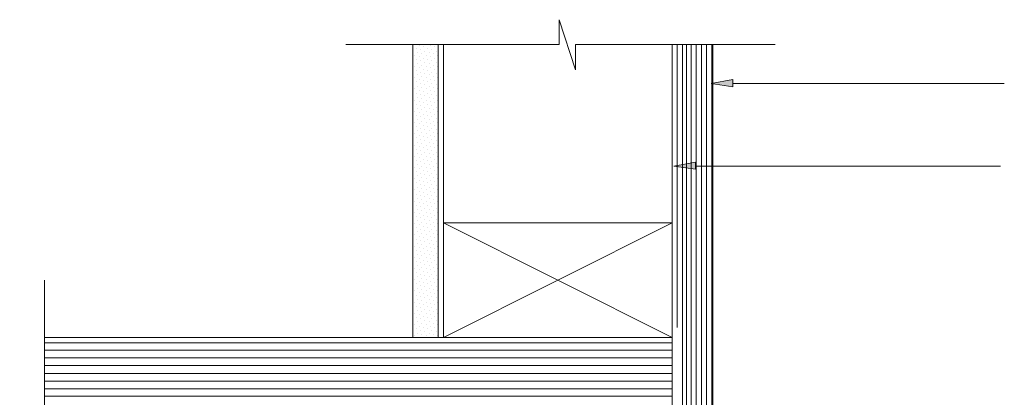
# Model space of a CAD drawing. Units: inches. Extents: x -498 to 336, y -234 to 439.
# Drawn here: x -498 to -108, y 289 to 439 of the extents above; entities that cross this region are included whole.
import ezdxf

# ---------------------------------------------------------------- set-up
doc = ezdxf.new("R2010")
doc.units = ezdxf.units.IN
doc.header["$MEASUREMENT"] = 0
doc.layers.add('Layer 1', color=7, linetype='Continuous')

msp = doc.modelspace()

# ---------------------------------------------------------------- hatches: boundary and pattern name
at = {"layer": 'Layer 1'}
h = msp.add_hatch(color=256, dxfattribs=at)
h.dxf.hatch_style = 2
h.paths.add_polyline_path([(-215.46, 412.61), (-215.46, 415.4), (-224.03, 413.9)])
h = msp.add_hatch(color=256, dxfattribs=at)
h.dxf.hatch_style = 2
h.paths.add_polyline_path([(-230.25, 379.82), (-230.25, 382.61), (-238.82, 381.11)])

# ---------------------------------------------------------------- linework, layer by layer
at = {"layer": 'Layer 1', "lineweight": 13}
for points in [[(-198.74, 429.33), (-277.83, 429.33), (-277.83, 419.26), (-284.26, 439.19), (-284.26, 429.33), (-368.92, 429.33)], [(-342.34, 429.12), (-342.34, 313.16)], [(-342.13, 426.76), (-342.13, 426.76)], [(-340.84, 427.83), (-340.84, 427.83)], [(-340.41, 426.33), (-340.41, 426.33)], [(-339.77, 428.9), (-339.77, 428.9)], [(-339.34, 427.4), (-339.34, 427.4)], [(-338.7, 425.69), (-338.7, 425.69)], [(-338.05, 428.47), (-338.05, 428.47)], [(-337.63, 426.76), (-337.63, 426.76)], [(-336.56, 427.83), (-336.56, 427.83)], [(-335.91, 426.33), (-335.91, 426.33)], [(-335.27, 428.9), (-335.27, 428.9)], [(-334.84, 427.4), (-334.84, 427.4)], [(-334.2, 425.69), (-334.2, 425.69)], [(-333.77, 428.47), (-333.77, 428.47)], [(-333.13, 426.76), (-333.13, 426.76)], [(-332.27, 429.12), (-332.27, 313.16)], [(-330.13, 313.16), (-330.13, 429.12)], [(-239.46, 2.59), (-239.46, 429.12)], [(-237.53, 429.12), (-237.53, 317.02)], [(-235.39, 429.33), (-235.39, 226.66), (-223.39, 226.66), (-223.39, 429.33)], [(-233.89, 226.66), (-233.89, 429.33)], [(-231.96, 226.66), (-231.96, 429.33)], [(-230.03, 226.66), (-230.03, 429.33)], [(-227.89, 226.66), (-227.89, 429.33)], [(-225.96, 226.66), (-225.96, 429.33)], [(-223.82, 226.66), (-223.82, 429.33)], [(-342.13, 422.26), (-342.13, 422.26)], [(-341.49, 425.04), (-341.49, 425.04)], [(-340.84, 423.54), (-340.84, 423.54)], [(-340.41, 421.83), (-340.41, 421.83)], [(-339.77, 424.62), (-339.77, 424.62)], [(-339.34, 422.9), (-339.34, 422.9)], [(-338.05, 423.97), (-338.05, 423.97)], [(-337.63, 422.26), (-337.63, 422.26)], [(-336.98, 425.04), (-336.98, 425.04)], [(-336.56, 423.54), (-336.56, 423.54)], [(-335.91, 421.83), (-335.91, 421.83)], [(-335.27, 424.62), (-335.27, 424.62)], [(-334.84, 422.9), (-334.84, 422.9)], [(-333.77, 423.97), (-333.77, 423.97)], [(-333.13, 422.26), (-333.13, 422.26)], [(-332.48, 425.04), (-332.48, 425.04)], [(-342.13, 417.97), (-342.13, 417.97)], [(-341.49, 420.76), (-341.49, 420.76)], [(-340.84, 419.04), (-340.84, 419.04)], [(-339.77, 420.11), (-339.77, 420.11)], [(-339.34, 418.4), (-339.34, 418.4)], [(-338.7, 421.19), (-338.7, 421.19)], [(-338.05, 419.47), (-338.05, 419.47)], [(-337.63, 417.97), (-337.63, 417.97)], [(-336.98, 420.76), (-336.98, 420.76)], [(-336.56, 419.04), (-336.56, 419.04)], [(-335.27, 420.11), (-335.27, 420.11)], [(-334.84, 418.4), (-334.84, 418.4)], [(-334.2, 421.19), (-334.2, 421.19)], [(-333.77, 419.47), (-333.77, 419.47)], [(-333.13, 417.97), (-333.13, 417.97)], [(-332.48, 420.76), (-332.48, 420.76)], [(-341.49, 416.26), (-341.49, 416.26)], [(-340.84, 414.54), (-340.84, 414.54)], [(-340.41, 417.33), (-340.41, 417.33)], [(-339.77, 415.61), (-339.77, 415.61)], [(-339.34, 413.9), (-339.34, 413.9)], [(-338.7, 416.68), (-338.7, 416.68)], [(-338.05, 415.19), (-338.05, 415.19)], [(-336.98, 416.26), (-336.98, 416.26)], [(-336.56, 414.54), (-336.56, 414.54)], [(-335.91, 417.33), (-335.91, 417.33)], [(-335.27, 415.61), (-335.27, 415.61)], [(-334.84, 413.9), (-334.84, 413.9)], [(-334.2, 416.68), (-334.2, 416.68)], [(-333.77, 415.19), (-333.77, 415.19)], [(-332.48, 416.26), (-332.48, 416.26)], [(-107.86, 413.9), (-215.46, 413.9)], [(-342.13, 413.47), (-342.13, 413.47)], [(-341.49, 411.76), (-341.49, 411.76)], [(-340.84, 410.04), (-340.84, 410.04)], [(-340.41, 412.83), (-340.41, 412.83)], [(-339.77, 411.11), (-339.77, 411.11)], [(-338.7, 412.4), (-338.7, 412.4)], [(-338.05, 410.68), (-338.05, 410.68)], [(-337.63, 413.47), (-337.63, 413.47)], [(-336.98, 411.76), (-336.98, 411.76)], [(-336.56, 410.04), (-336.56, 410.04)], [(-335.91, 412.83), (-335.91, 412.83)], [(-335.27, 411.11), (-335.27, 411.11)], [(-334.2, 412.4), (-334.2, 412.4)], [(-333.77, 410.68), (-333.77, 410.68)], [(-333.13, 413.47), (-333.13, 413.47)], [(-332.48, 411.76), (-332.48, 411.76)], [(-342.13, 408.97), (-342.13, 408.97)], [(-341.49, 407.25), (-341.49, 407.25)], [(-340.41, 408.33), (-340.41, 408.33)], [(-339.77, 406.83), (-339.77, 406.83)], [(-339.34, 409.61), (-339.34, 409.61)], [(-338.7, 407.9), (-338.7, 407.9)], [(-338.05, 406.18), (-338.05, 406.18)], [(-337.63, 408.97), (-337.63, 408.97)], [(-336.98, 407.25), (-336.98, 407.25)], [(-335.91, 408.33), (-335.91, 408.33)], [(-335.27, 406.83), (-335.27, 406.83)], [(-334.84, 409.61), (-334.84, 409.61)], [(-334.2, 407.9), (-334.2, 407.9)], [(-333.77, 406.18), (-333.77, 406.18)], [(-333.13, 408.97), (-333.13, 408.97)], [(-332.48, 407.25), (-332.48, 407.25)], [(-342.13, 404.47), (-342.13, 404.47)], [(-341.49, 402.75), (-341.49, 402.75)], [(-340.84, 405.54), (-340.84, 405.54)], [(-340.41, 404.04), (-340.41, 404.04)], [(-339.77, 402.32), (-339.77, 402.32)], [(-339.34, 405.11), (-339.34, 405.11)], [(-338.7, 403.4), (-338.7, 403.4)], [(-337.63, 404.47), (-337.63, 404.47)], [(-336.98, 402.75), (-336.98, 402.75)], [(-336.56, 405.54), (-336.56, 405.54)], [(-335.91, 404.04), (-335.91, 404.04)], [(-335.27, 402.32), (-335.27, 402.32)], [(-334.84, 405.11), (-334.84, 405.11)], [(-334.2, 403.4), (-334.2, 403.4)], [(-333.13, 404.47), (-333.13, 404.47)], [(-332.48, 402.75), (-332.48, 402.75)], [(-342.13, 399.97), (-342.13, 399.97)], [(-341.49, 398.47), (-341.49, 398.47)], [(-340.84, 401.25), (-340.84, 401.25)], [(-340.41, 399.54), (-340.41, 399.54)], [(-339.34, 400.61), (-339.34, 400.61)], [(-338.7, 398.9), (-338.7, 398.9)], [(-338.05, 401.68), (-338.05, 401.68)], [(-337.63, 399.97), (-337.63, 399.97)], [(-336.98, 398.47), (-336.98, 398.47)], [(-336.56, 401.25), (-336.56, 401.25)], [(-335.91, 399.54), (-335.91, 399.54)], [(-334.84, 400.61), (-334.84, 400.61)], [(-334.2, 398.9), (-334.2, 398.9)], [(-333.77, 401.68), (-333.77, 401.68)], [(-333.13, 399.97), (-333.13, 399.97)], [(-332.48, 398.47), (-332.48, 398.47)], [(-342.13, 395.68), (-342.13, 395.68)], [(-340.84, 396.75), (-340.84, 396.75)], [(-340.41, 395.04), (-340.41, 395.04)], [(-339.77, 397.82), (-339.77, 397.82)], [(-339.34, 396.11), (-339.34, 396.11)], [(-338.7, 394.4), (-338.7, 394.4)], [(-338.05, 397.18), (-338.05, 397.18)], [(-337.63, 395.68), (-337.63, 395.68)], [(-336.56, 396.75), (-336.56, 396.75)], [(-335.91, 395.04), (-335.91, 395.04)], [(-335.27, 397.82), (-335.27, 397.82)], [(-334.84, 396.11), (-334.84, 396.11)], [(-334.2, 394.4), (-334.2, 394.4)], [(-333.77, 397.18), (-333.77, 397.18)], [(-333.13, 395.68), (-333.13, 395.68)], [(-342.13, 391.18), (-342.13, 391.18)], [(-341.49, 393.97), (-341.49, 393.97)], [(-340.84, 392.25), (-340.84, 392.25)], [(-340.41, 390.54), (-340.41, 390.54)], [(-339.77, 393.32), (-339.77, 393.32)], [(-339.34, 391.61), (-339.34, 391.61)], [(-338.05, 392.89), (-338.05, 392.89)], [(-337.63, 391.18), (-337.63, 391.18)], [(-336.98, 393.97), (-336.98, 393.97)], [(-336.56, 392.25), (-336.56, 392.25)], [(-335.91, 390.54), (-335.91, 390.54)], [(-335.27, 393.32), (-335.27, 393.32)], [(-334.84, 391.61), (-334.84, 391.61)], [(-333.77, 392.89), (-333.77, 392.89)], [(-333.13, 391.18), (-333.13, 391.18)], [(-332.48, 393.97), (-332.48, 393.97)], [(-342.13, 386.68), (-342.13, 386.68)], [(-341.49, 389.46), (-341.49, 389.46)], [(-340.84, 387.75), (-340.84, 387.75)], [(-339.77, 388.82), (-339.77, 388.82)], [(-339.34, 387.32), (-339.34, 387.32)], [(-338.7, 390.11), (-338.7, 390.11)], [(-338.05, 388.39), (-338.05, 388.39)], [(-337.63, 386.68), (-337.63, 386.68)], [(-336.98, 389.46), (-336.98, 389.46)], [(-336.56, 387.75), (-336.56, 387.75)], [(-335.27, 388.82), (-335.27, 388.82)], [(-334.84, 387.32), (-334.84, 387.32)], [(-334.2, 390.11), (-334.2, 390.11)], [(-333.77, 388.39), (-333.77, 388.39)], [(-333.13, 386.68), (-333.13, 386.68)], [(-332.48, 389.46), (-332.48, 389.46)], [(-341.49, 384.96), (-341.49, 384.96)], [(-340.84, 383.25), (-340.84, 383.25)], [(-340.41, 386.04), (-340.41, 386.04)], [(-339.77, 384.54), (-339.77, 384.54)], [(-339.34, 382.82), (-339.34, 382.82)], [(-338.7, 385.61), (-338.7, 385.61)], [(-338.05, 383.89), (-338.05, 383.89)], [(-336.98, 384.96), (-336.98, 384.96)], [(-336.56, 383.25), (-336.56, 383.25)], [(-335.91, 386.04), (-335.91, 386.04)], [(-335.27, 384.54), (-335.27, 384.54)], [(-334.84, 382.82), (-334.84, 382.82)], [(-334.2, 385.61), (-334.2, 385.61)], [(-333.77, 383.89), (-333.77, 383.89)], [(-332.48, 384.96), (-332.48, 384.96)], [(-342.13, 382.18), (-342.13, 382.18)], [(-341.49, 380.46), (-341.49, 380.46)], [(-340.84, 378.96), (-340.84, 378.96)], [(-340.41, 381.75), (-340.41, 381.75)], [(-339.77, 380.04), (-339.77, 380.04)], [(-338.7, 381.11), (-338.7, 381.11)], [(-338.05, 379.39), (-338.05, 379.39)], [(-337.63, 382.18), (-337.63, 382.18)], [(-336.98, 380.46), (-336.98, 380.46)], [(-336.56, 378.96), (-336.56, 378.96)], [(-335.91, 381.75), (-335.91, 381.75)], [(-335.27, 380.04), (-335.27, 380.04)], [(-334.2, 381.11), (-334.2, 381.11)], [(-333.77, 379.39), (-333.77, 379.39)], [(-333.13, 382.18), (-333.13, 382.18)], [(-332.48, 380.46), (-332.48, 380.46)], [(-109.36, 381.11), (-230.25, 381.11)], [(-342.13, 377.68), (-342.13, 377.68)], [(-341.49, 376.18), (-341.49, 376.18)], [(-340.41, 377.25), (-340.41, 377.25)], [(-339.77, 375.53), (-339.77, 375.53)], [(-339.34, 378.32), (-339.34, 378.32)], [(-338.7, 376.61), (-338.7, 376.61)], [(-338.05, 374.89), (-338.05, 374.89)], [(-337.63, 377.68), (-337.63, 377.68)], [(-336.98, 376.18), (-336.98, 376.18)], [(-335.91, 377.25), (-335.91, 377.25)], [(-335.27, 375.53), (-335.27, 375.53)], [(-334.84, 378.32), (-334.84, 378.32)], [(-334.2, 376.61), (-334.2, 376.61)], [(-333.77, 374.89), (-333.77, 374.89)], [(-333.13, 377.68), (-333.13, 377.68)], [(-332.48, 376.18), (-332.48, 376.18)], [(-342.13, 373.39), (-342.13, 373.39)], [(-341.49, 371.68), (-341.49, 371.68)], [(-340.84, 374.46), (-340.84, 374.46)], [(-340.41, 372.75), (-340.41, 372.75)], [(-339.77, 371.03), (-339.77, 371.03)], [(-339.34, 373.82), (-339.34, 373.82)], [(-338.7, 372.1), (-338.7, 372.1)], [(-337.63, 373.39), (-337.63, 373.39)], [(-336.98, 371.68), (-336.98, 371.68)], [(-336.56, 374.46), (-336.56, 374.46)], [(-335.91, 372.75), (-335.91, 372.75)], [(-335.27, 371.03), (-335.27, 371.03)], [(-334.84, 373.82), (-334.84, 373.82)], [(-334.2, 372.1), (-334.2, 372.1)], [(-333.13, 373.39), (-333.13, 373.39)], [(-332.48, 371.68), (-332.48, 371.68)], [(-342.13, 368.89), (-342.13, 368.89)], [(-341.49, 367.17), (-341.49, 367.17)], [(-340.84, 369.96), (-340.84, 369.96)], [(-340.41, 368.25), (-340.41, 368.25)], [(-339.34, 369.53), (-339.34, 369.53)], [(-338.7, 367.82), (-338.7, 367.82)], [(-338.05, 370.6), (-338.05, 370.6)], [(-337.63, 368.89), (-337.63, 368.89)], [(-336.98, 367.17), (-336.98, 367.17)], [(-336.56, 369.96), (-336.56, 369.96)], [(-335.91, 368.25), (-335.91, 368.25)], [(-334.84, 369.53), (-334.84, 369.53)], [(-334.2, 367.82), (-334.2, 367.82)], [(-333.77, 370.6), (-333.77, 370.6)], [(-333.13, 368.89), (-333.13, 368.89)], [(-332.48, 367.17), (-332.48, 367.17)], [(-342.13, 364.39), (-342.13, 364.39)], [(-340.84, 365.46), (-340.84, 365.46)], [(-340.41, 363.96), (-340.41, 363.96)], [(-339.77, 366.75), (-339.77, 366.75)], [(-339.34, 365.03), (-339.34, 365.03)], [(-338.7, 363.32), (-338.7, 363.32)], [(-338.05, 366.1), (-338.05, 366.1)], [(-337.63, 364.39), (-337.63, 364.39)], [(-336.56, 365.46), (-336.56, 365.46)], [(-335.91, 363.96), (-335.91, 363.96)], [(-335.27, 366.75), (-335.27, 366.75)], [(-334.84, 365.03), (-334.84, 365.03)], [(-334.2, 363.32), (-334.2, 363.32)], [(-333.77, 366.1), (-333.77, 366.1)], [(-333.13, 364.39), (-333.13, 364.39)], [(-342.13, 359.89), (-342.13, 359.89)], [(-341.49, 362.67), (-341.49, 362.67)], [(-340.84, 361.17), (-340.84, 361.17)], [(-340.41, 359.46), (-340.41, 359.46)], [(-339.77, 362.24), (-339.77, 362.24)], [(-339.34, 360.53), (-339.34, 360.53)], [(-338.05, 361.6), (-338.05, 361.6)], [(-337.63, 359.89), (-337.63, 359.89)], [(-336.98, 362.67), (-336.98, 362.67)], [(-336.56, 361.17), (-336.56, 361.17)], [(-335.91, 359.46), (-335.91, 359.46)], [(-335.27, 362.24), (-335.27, 362.24)], [(-334.84, 360.53), (-334.84, 360.53)], [(-333.77, 361.6), (-333.77, 361.6)], [(-333.13, 359.89), (-333.13, 359.89)], [(-332.48, 362.67), (-332.48, 362.67)], [(-342.13, 355.6), (-342.13, 355.6)], [(-341.49, 358.39), (-341.49, 358.39)], [(-340.84, 356.67), (-340.84, 356.67)], [(-339.77, 357.74), (-339.77, 357.74)], [(-339.34, 356.03), (-339.34, 356.03)], [(-338.7, 358.81), (-338.7, 358.81)], [(-338.05, 357.1), (-338.05, 357.1)], [(-337.63, 355.6), (-337.63, 355.6)], [(-336.98, 358.39), (-336.98, 358.39)], [(-336.56, 356.67), (-336.56, 356.67)], [(-335.27, 357.74), (-335.27, 357.74)], [(-334.84, 356.03), (-334.84, 356.03)], [(-334.2, 358.81), (-334.2, 358.81)], [(-333.77, 357.1), (-333.77, 357.1)], [(-333.13, 355.6), (-333.13, 355.6)], [(-332.48, 358.39), (-332.48, 358.39)], [(-239.46, 313.16), (-330.13, 358.6)], [(-330.13, 313.16), (-239.46, 358.6)], [(-239.46, 313.16), (-239.46, 358.6), (-330.13, 358.6), (-330.13, 313.16), (-239.46, 313.16)], [(-341.49, 353.89), (-341.49, 353.89)], [(-340.84, 352.17), (-340.84, 352.17)], [(-340.41, 354.96), (-340.41, 354.96)], [(-339.77, 353.24), (-339.77, 353.24)], [(-339.34, 351.53), (-339.34, 351.53)], [(-338.7, 354.31), (-338.7, 354.31)], [(-338.05, 352.81), (-338.05, 352.81)], [(-336.98, 353.89), (-336.98, 353.89)], [(-336.56, 352.17), (-336.56, 352.17)], [(-335.91, 354.96), (-335.91, 354.96)], [(-335.27, 353.24), (-335.27, 353.24)], [(-334.84, 351.53), (-334.84, 351.53)], [(-334.2, 354.31), (-334.2, 354.31)], [(-333.77, 352.81), (-333.77, 352.81)], [(-332.48, 353.89), (-332.48, 353.89)], [(-342.13, 351.1), (-342.13, 351.1)], [(-341.49, 349.38), (-341.49, 349.38)], [(-340.84, 347.67), (-340.84, 347.67)], [(-340.41, 350.46), (-340.41, 350.46)], [(-339.77, 348.74), (-339.77, 348.74)], [(-338.7, 350.03), (-338.7, 350.03)], [(-338.05, 348.31), (-338.05, 348.31)], [(-337.63, 351.1), (-337.63, 351.1)], [(-336.98, 349.38), (-336.98, 349.38)], [(-336.56, 347.67), (-336.56, 347.67)], [(-335.91, 350.46), (-335.91, 350.46)], [(-335.27, 348.74), (-335.27, 348.74)], [(-334.2, 350.03), (-334.2, 350.03)], [(-333.77, 348.31), (-333.77, 348.31)], [(-333.13, 351.1), (-333.13, 351.1)], [(-332.48, 349.38), (-332.48, 349.38)], [(-342.13, 346.6), (-342.13, 346.6)], [(-341.49, 344.88), (-341.49, 344.88)], [(-340.41, 345.96), (-340.41, 345.96)], [(-339.77, 344.45), (-339.77, 344.45)], [(-339.34, 347.24), (-339.34, 347.24)], [(-338.7, 345.53), (-338.7, 345.53)], [(-338.05, 343.81), (-338.05, 343.81)], [(-337.63, 346.6), (-337.63, 346.6)], [(-336.98, 344.88), (-336.98, 344.88)], [(-335.91, 345.96), (-335.91, 345.96)], [(-335.27, 344.45), (-335.27, 344.45)], [(-334.84, 347.24), (-334.84, 347.24)], [(-334.2, 345.53), (-334.2, 345.53)], [(-333.77, 343.81), (-333.77, 343.81)], [(-333.13, 346.6), (-333.13, 346.6)], [(-332.48, 344.88), (-332.48, 344.88)], [(-342.13, 342.1), (-342.13, 342.1)], [(-341.49, 340.38), (-341.49, 340.38)], [(-340.84, 343.17), (-340.84, 343.17)], [(-340.41, 341.67), (-340.41, 341.67)], [(-339.77, 339.95), (-339.77, 339.95)], [(-339.34, 342.74), (-339.34, 342.74)], [(-338.7, 341.03), (-338.7, 341.03)], [(-337.63, 342.1), (-337.63, 342.1)], [(-336.98, 340.38), (-336.98, 340.38)], [(-336.56, 343.17), (-336.56, 343.17)], [(-335.91, 341.67), (-335.91, 341.67)], [(-335.27, 339.95), (-335.27, 339.95)], [(-334.84, 342.74), (-334.84, 342.74)], [(-334.2, 341.03), (-334.2, 341.03)], [(-333.13, 342.1), (-333.13, 342.1)], [(-332.48, 340.38), (-332.48, 340.38)], [(-488.3, 110.83), (-488.3, 216.07), (-498.16, 216.07), (-478.23, 222.71), (-488.3, 222.71), (-488.3, 335.88)], [(-342.13, 337.6), (-342.13, 337.6)], [(-341.49, 336.1), (-341.49, 336.1)], [(-340.84, 338.88), (-340.84, 338.88)], [(-340.41, 337.17), (-340.41, 337.17)], [(-339.34, 338.24), (-339.34, 338.24)], [(-338.7, 336.53), (-338.7, 336.53)], [(-338.05, 339.31), (-338.05, 339.31)], [(-337.63, 337.6), (-337.63, 337.6)], [(-336.98, 336.1), (-336.98, 336.1)], [(-336.56, 338.88), (-336.56, 338.88)], [(-335.91, 337.17), (-335.91, 337.17)], [(-334.84, 338.24), (-334.84, 338.24)], [(-334.2, 336.53), (-334.2, 336.53)], [(-333.77, 339.31), (-333.77, 339.31)], [(-333.13, 337.6), (-333.13, 337.6)], [(-332.48, 336.1), (-332.48, 336.1)], [(-342.13, 333.31), (-342.13, 333.31)], [(-340.84, 334.38), (-340.84, 334.38)], [(-340.41, 332.67), (-340.41, 332.67)], [(-339.77, 335.45), (-339.77, 335.45)], [(-339.34, 333.74), (-339.34, 333.74)], [(-338.7, 332.02), (-338.7, 332.02)], [(-338.05, 334.81), (-338.05, 334.81)], [(-337.63, 333.31), (-337.63, 333.31)], [(-336.56, 334.38), (-336.56, 334.38)], [(-335.91, 332.67), (-335.91, 332.67)], [(-335.27, 335.45), (-335.27, 335.45)], [(-334.84, 333.74), (-334.84, 333.74)], [(-334.2, 332.02), (-334.2, 332.02)], [(-333.77, 334.81), (-333.77, 334.81)], [(-333.13, 333.31), (-333.13, 333.31)], [(-342.13, 328.81), (-342.13, 328.81)], [(-341.49, 331.59), (-341.49, 331.59)], [(-340.84, 329.88), (-340.84, 329.88)], [(-340.41, 328.16), (-340.41, 328.16)], [(-339.77, 330.95), (-339.77, 330.95)], [(-339.34, 329.24), (-339.34, 329.24)], [(-338.05, 330.52), (-338.05, 330.52)], [(-337.63, 328.81), (-337.63, 328.81)], [(-336.98, 331.59), (-336.98, 331.59)], [(-336.56, 329.88), (-336.56, 329.88)], [(-335.91, 328.16), (-335.91, 328.16)], [(-335.27, 330.95), (-335.27, 330.95)], [(-334.84, 329.24), (-334.84, 329.24)], [(-333.77, 330.52), (-333.77, 330.52)], [(-333.13, 328.81), (-333.13, 328.81)], [(-332.48, 331.59), (-332.48, 331.59)], [(-342.13, 324.31), (-342.13, 324.31)], [(-341.49, 327.09), (-341.49, 327.09)], [(-340.84, 325.38), (-340.84, 325.38)], [(-339.77, 326.45), (-339.77, 326.45)], [(-339.34, 324.95), (-339.34, 324.95)], [(-338.7, 327.74), (-338.7, 327.74)], [(-338.05, 326.02), (-338.05, 326.02)], [(-337.63, 324.31), (-337.63, 324.31)], [(-336.98, 327.09), (-336.98, 327.09)], [(-336.56, 325.38), (-336.56, 325.38)], [(-335.27, 326.45), (-335.27, 326.45)], [(-334.84, 324.95), (-334.84, 324.95)], [(-334.2, 327.74), (-334.2, 327.74)], [(-333.77, 326.02), (-333.77, 326.02)], [(-333.13, 324.31), (-333.13, 324.31)], [(-332.48, 327.09), (-332.48, 327.09)], [(-341.49, 322.59), (-341.49, 322.59)], [(-340.84, 320.88), (-340.84, 320.88)], [(-340.41, 323.66), (-340.41, 323.66)], [(-339.77, 322.17), (-339.77, 322.17)], [(-339.34, 320.45), (-339.34, 320.45)], [(-338.7, 323.24), (-338.7, 323.24)], [(-338.05, 321.52), (-338.05, 321.52)], [(-336.98, 322.59), (-336.98, 322.59)], [(-336.56, 320.88), (-336.56, 320.88)], [(-335.91, 323.66), (-335.91, 323.66)], [(-335.27, 322.17), (-335.27, 322.17)], [(-334.84, 320.45), (-334.84, 320.45)], [(-334.2, 323.24), (-334.2, 323.24)], [(-333.77, 321.52), (-333.77, 321.52)], [(-332.48, 322.59), (-332.48, 322.59)], [(-342.13, 319.81), (-342.13, 319.81)], [(-341.49, 318.09), (-341.49, 318.09)], [(-340.84, 316.59), (-340.84, 316.59)], [(-340.41, 319.38), (-340.41, 319.38)], [(-339.77, 317.66), (-339.77, 317.66)], [(-338.7, 318.73), (-338.7, 318.73)], [(-338.05, 317.02), (-338.05, 317.02)], [(-337.63, 319.81), (-337.63, 319.81)], [(-336.98, 318.09), (-336.98, 318.09)], [(-336.56, 316.59), (-336.56, 316.59)], [(-335.91, 319.38), (-335.91, 319.38)], [(-335.27, 317.66), (-335.27, 317.66)], [(-334.2, 318.73), (-334.2, 318.73)], [(-333.77, 317.02), (-333.77, 317.02)], [(-333.13, 319.81), (-333.13, 319.81)], [(-332.48, 318.09), (-332.48, 318.09)], [(-239.46, 313.16), (-488.3, 313.16)], [(-342.13, 315.31), (-342.13, 315.31)], [(-341.49, 313.8), (-341.49, 313.8)], [(-340.41, 314.88), (-340.41, 314.88)], [(-339.77, 313.16), (-339.77, 313.16)], [(-339.34, 315.95), (-339.34, 315.95)], [(-338.7, 314.23), (-338.7, 314.23)], [(-337.63, 315.31), (-337.63, 315.31)], [(-336.98, 313.8), (-336.98, 313.8)], [(-335.91, 314.88), (-335.91, 314.88)], [(-335.27, 313.16), (-335.27, 313.16)], [(-334.84, 315.95), (-334.84, 315.95)], [(-334.2, 314.23), (-334.2, 314.23)], [(-333.13, 315.31), (-333.13, 315.31)], [(-332.48, 313.8), (-332.48, 313.8)], [(-488.3, 311.02), (-239.46, 311.02)], [(-488.3, 308.02), (-239.46, 308.02)], [(-488.3, 305.02), (-239.46, 305.02)], [(-488.3, 302.02), (-239.46, 302.02)], [(-488.3, 298.8), (-239.46, 298.8)], [(-488.3, 295.8), (-239.46, 295.8)], [(-488.3, 292.8), (-239.46, 292.8)], [(-488.3, 289.8), (-239.46, 289.8)]]:
    msp.add_lwpolyline(points, dxfattribs=at)
at = {"layer": 'Layer 1', "lineweight": 0}
for points in [[(-215.46, 412.61), (-215.46, 415.4), (-224.03, 413.9), (-215.46, 412.61)], [(-215.46, 412.61), (-215.46, 415.4), (-224.03, 413.9), (-215.46, 412.61)], [(-230.25, 379.82), (-230.25, 382.61), (-238.82, 381.11), (-230.25, 379.82)], [(-230.25, 379.82), (-230.25, 382.61), (-238.82, 381.11), (-230.25, 379.82)]]:
    msp.add_lwpolyline(points, dxfattribs=at)

doc.saveas('drawing.dxf')
